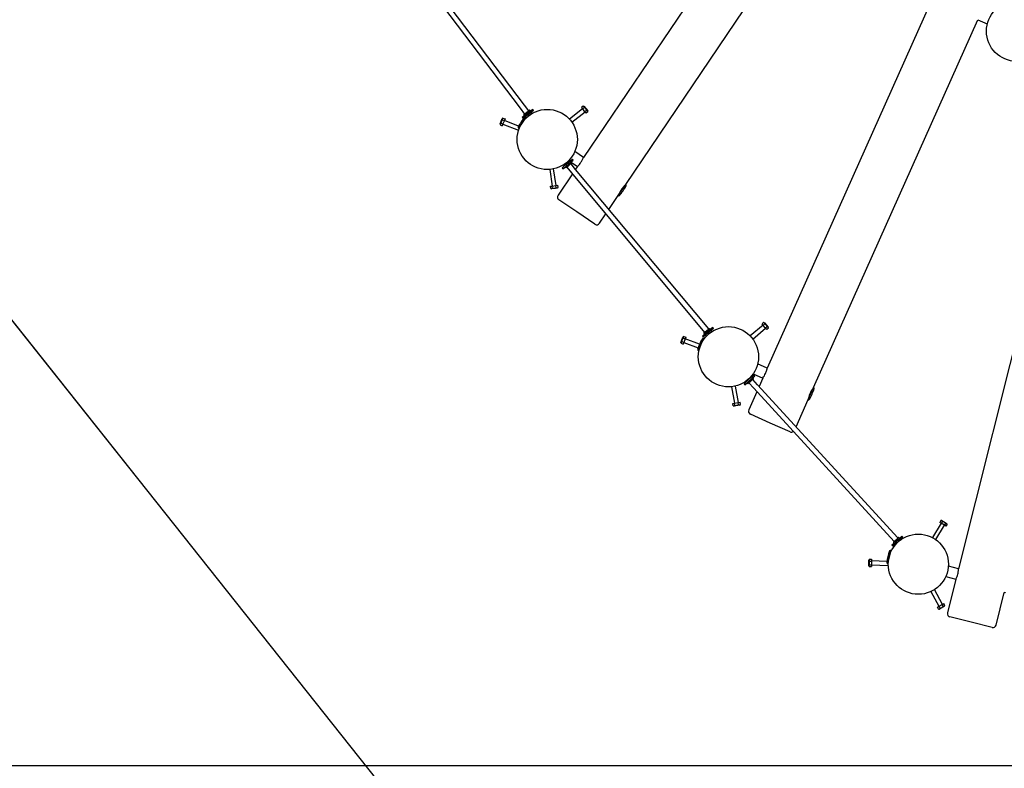
# Model space of a CAD drawing. Units: millimetres. Extents: x 7.6 to 28.1, y 7.5 to 26.4.
# Drawn here: x 11.7 to 14.6, y 10.7 to 12.9 of the extents above; entities that cross this region are included whole.
import ezdxf

# ---------------------------------------------------------------- set-up
doc = ezdxf.new("R2010")
doc.units = ezdxf.units.MM
doc.header["$LTSCALE"] = 170
doc.header["$PDSIZE"] = -1
doc.linetypes.add('SLD-Сплошная', pattern=[0])
doc.layers.add('ПРИМЕЧАНИЯ', color=7, linetype='SLD-Сплошная')
doc.styles.get("Standard").update_dxf_attribs({"font": 'isocpeui.ttf'})
doc.dimstyles.new('ISO-25', dxfattribs={"dimtxt": 2.5, "dimasz": 2.5, "dimexe": 1.25, "dimexo": 0.625, "dimtad": 1, "dimtxsty": 'Standard', "dimcen": 2.5, "dimadec": 0, "dimazin": 0, "dimtfac": 1, "dimtmove": 0, "dimatfit": 3, "dimfxl": 1, "dimarcsym": 0})

# ---------------------------------------------------------------- blocks, each defined once
blk = doc.blocks.new('_D_17')
at = {"color": 0, "lineweight": -2, "transparency": 16777216}
for p, q in [((26.2913, 14.6022), (26.2913, 7.4642)), ((10.2784, 14.4696), (10.2784, 7.4642)), ((25.982, 7.6342), (10.5876, 7.6342))]:
    blk.add_line(p, q, dxfattribs=at)
at = {"color": 0, "transparency": 16777216}
for points in [[(10.5876, 7.6858), (10.5876, 7.5827), (10.2784, 7.6342)], [(25.982, 7.6858), (25.982, 7.5827), (26.2913, 7.6342)]]:
    blk.add_solid(points, dxfattribs=at)
at = {"layer": 'Defpoints', "color": 0, "transparency": 16777216}
for p in [(26.2913, 14.6022), (10.2784, 14.4696), (10.2784, 7.6342)]:
    blk.add_point(p, dxfattribs=at)
at = {"color": 0, "transparency": 16777216, "insert": (18.2848, 8.3599), "char_height": 0.47978, "attachment_point": 2}
blk.add_mtext('16,01м', dxfattribs=at)
blk = doc.blocks.new('*D27')
at = {"color": 0, "lineweight": -2, "transparency": 16777216}
for p, q in [((14.9167, 22.2997), (8.2234, 22.2997)), ((8.3934, 21.9905), (8.3934, 10.9789)), ((20.341, 10.6697), (8.2234, 10.6697))]:
    blk.add_line(p, q, dxfattribs=at)
at = {"color": 0, "transparency": 16777216}
for points in [[(8.3419, 21.9905), (8.445, 21.9905), (8.3934, 22.2997)], [(8.3419, 10.9789), (8.445, 10.9789), (8.3934, 10.6697)]]:
    blk.add_solid(points, dxfattribs=at)
at = {"layer": 'Defpoints', "color": 0, "transparency": 16777216}
for p in [(14.9167, 22.2997), (8.3934, 10.6697), (20.341, 10.6697)]:
    blk.add_point(p, dxfattribs=at)
at = {"color": 0, "transparency": 16777216, "insert": (7.9555, 16.4847), "char_height": 0.47978, "attachment_point": 5, "rotation": 90}
blk.add_mtext('11,63м', dxfattribs=at)

msp = doc.modelspace()

# ---------------------------------------------------------------- linework, layer by layer
at = {"color": 7, "linetype": 'SLD-Сплошная', "lineweight": 25}
for p, q in [((14.048, 13.4859), (13.3737, 12.4882)), ((13.5002, 12.4076), (14.1745, 13.4052)), ((13.1974, 12.6451), (12.8221, 13.1404)), ((12.8094, 13.1307), (13.1846, 12.6355)), ((14.4141, 12.9577), (13.9233, 11.8582)), ((14.0619, 11.8007), (14.5527, 12.9002)), ((14.5527, 12.9002), (14.5814, 12.8874)), ((13.1846, 12.6355), (13.1977, 12.6182)), ((13.2104, 12.6279), (13.1974, 12.6451)), ((13.2224, 12.632), (13.2146, 12.626)), ((13.2248, 12.6288), (13.2224, 12.632)), ((13.3712, 12.634), (13.3319, 12.6028)), ((13.3733, 12.642), (13.3681, 12.6379)), ((13.3715, 12.6336), (13.3681, 12.6379)), ((13.3767, 12.6377), (13.3715, 12.6336)), ((13.3783, 12.625), (13.3715, 12.6336)), ((13.3759, 12.6409), (13.3733, 12.642)), ((13.3759, 12.6409), (13.3812, 12.6343)), ((13.3812, 12.6343), (13.3865, 12.6276)), ((13.1277, 12.5964), (13.1308, 12.6044)), ((13.133, 12.6061), (13.1308, 12.6044)), ((13.133, 12.6061), (13.1391, 12.6037)), ((13.1391, 12.6037), (13.1371, 12.5986)), ((13.2014, 12.6083), (13.1796, 12.576)), ((13.1984, 12.6137), (13.1905, 12.6078)), ((13.1905, 12.6078), (13.193, 12.6046)), ((13.2008, 12.6105), (13.193, 12.6046)), ((13.1956, 12.616), (13.1977, 12.6132)), ((13.1957, 12.6167), (13.2124, 12.6294)), ((13.2146, 12.626), (13.1984, 12.6137)), ((13.2002, 12.6043), (13.1992, 12.605)), ((13.2001, 12.6163), (13.2117, 12.6251)), ((13.2001, 12.6163), (13.2007, 12.6155)), ((13.2001, 12.61), (13.2026, 12.6067)), ((13.217, 12.6228), (13.2008, 12.6105)), ((13.2035, 12.6205), (13.2027, 12.6199)), ((13.2027, 12.6199), (13.2027, 12.6199)), ((13.2036, 12.6206), (13.2035, 12.6205)), ((13.2036, 12.6206), (13.2035, 12.6205)), ((13.2075, 12.6235), (13.2036, 12.6206)), ((13.2073, 12.6155), (13.2094, 12.6127)), ((13.2126, 12.6151), (13.2105, 12.6179)), ((13.2123, 12.6243), (13.2117, 12.6251)), ((13.2152, 12.6265), (13.2131, 12.6293)), ((13.2248, 12.6288), (13.217, 12.6228)), ((13.2202, 12.62), (13.2177, 12.6233)), ((13.3394, 12.5934), (13.3787, 12.6246)), ((13.3835, 12.6291), (13.3783, 12.625)), ((13.3818, 12.6207), (13.3783, 12.625)), ((13.3869, 12.6248), (13.3818, 12.6207)), ((13.3869, 12.6248), (13.3865, 12.6276)), ((13.1245, 12.5885), (13.1277, 12.5964)), ((13.1245, 12.5885), (13.125, 12.5857)), ((13.125, 12.5857), (13.1311, 12.5833)), ((13.127, 12.5908), (13.1331, 12.5884)), ((13.131, 12.601), (13.1371, 12.5986)), ((13.1331, 12.5884), (13.1311, 12.5833)), ((13.1329, 12.5879), (13.1796, 12.5695)), ((13.1371, 12.5986), (13.1331, 12.5884)), ((13.1799, 12.5823), (13.1373, 12.5991)), ((13.1824, 12.5801), (13.1834, 12.5794)), ((13.3737, 12.4882), (13.3477, 12.5058)), ((13.3099, 12.4576), (13.3174, 12.4639)), ((13.3099, 12.4576), (13.3124, 12.4545)), ((13.3124, 12.4545), (13.32, 12.4608)), ((13.3141, 12.4665), (13.3168, 12.4633)), ((13.3174, 12.4639), (13.3331, 12.4769)), ((13.3193, 12.4603), (13.3216, 12.4576)), ((13.32, 12.4608), (13.3356, 12.4738)), ((13.3214, 12.4718), (13.3237, 12.4691)), ((13.3222, 12.4627), (13.3229, 12.4619)), ((13.3384, 12.471), (13.3223, 12.4575)), ((13.334, 12.4712), (13.3229, 12.4619)), ((13.3242, 12.4591), (13.3381, 12.4425)), ((13.3268, 12.4717), (13.3245, 12.4744)), ((13.327, 12.4636), (13.3307, 12.4667)), ((13.3307, 12.4667), (13.3308, 12.4668)), ((13.3307, 12.4667), (13.3308, 12.4668)), ((13.3308, 12.4668), (13.3316, 12.4675)), ((13.3337, 12.4774), (13.331, 12.4806)), ((13.3315, 12.4674), (13.3315, 12.4674)), ((13.3331, 12.4769), (13.3406, 12.4832)), ((13.334, 12.4712), (13.3334, 12.4719)), ((13.3356, 12.4738), (13.3431, 12.4801)), ((13.3385, 12.4717), (13.3362, 12.4744)), ((13.3504, 12.4527), (13.3365, 12.4694)), ((13.3366, 12.4747), (13.3558, 12.4617)), ((13.3431, 12.4801), (13.3406, 12.4832)), ((13.3558, 12.4617), (13.35, 12.4531)), ((13.2727, 12.4525), (13.2801, 12.4028)), ((13.292, 12.4046), (13.2845, 12.4542)), ((13.3407, 12.4393), (13.2976, 12.3756)), ((13.3381, 12.4425), (13.736, 11.9653)), ((13.7483, 11.9755), (13.3504, 12.4527)), ((14.7879, 12.4268), (14.4954, 11.2587)), ((13.2752, 12.4021), (13.2806, 12.4029)), ((13.2761, 12.3956), (13.2752, 12.4021)), ((13.2956, 12.3971), (13.2788, 12.3945)), ((13.2806, 12.4029), (13.2914, 12.4045)), ((13.2816, 12.3964), (13.2806, 12.4029)), ((13.2914, 12.4045), (13.2969, 12.4053)), ((13.2924, 12.398), (13.2914, 12.4045)), ((13.2956, 12.3971), (13.2978, 12.3988)), ((13.2978, 12.3988), (13.2969, 12.4053)), ((13.4778, 12.3744), (13.5002, 12.4076)), ((13.4974, 12.4034), (13.4967, 12.4039)), ((13.2761, 12.3956), (13.2788, 12.3945)), ((13.45, 12.3332), (13.4778, 12.3744)), ((13.4799, 12.3791), (13.4806, 12.3786)), ((13.3541, 12.3253), (13.3003, 12.3617)), ((13.408, 12.2889), (13.3541, 12.3253)), ((13.4219, 12.2916), (13.4407, 12.3194)), ((13.9108, 11.9867), (13.8723, 11.9546)), ((13.9127, 11.9948), (13.9077, 11.9906)), ((13.9112, 11.9863), (13.9077, 11.9906)), ((13.9162, 11.9906), (13.9112, 11.9863)), ((13.9182, 11.9779), (13.9112, 11.9863)), ((13.9154, 11.9938), (13.9127, 11.9948)), ((13.9154, 11.9938), (13.9208, 11.9873)), ((13.9208, 11.9873), (13.9263, 11.9807)), ((13.7369, 11.9608), (13.7294, 11.9545)), ((13.7294, 11.9545), (13.7319, 11.9515)), ((13.7395, 11.9577), (13.7319, 11.9515)), ((13.734, 11.963), (13.7363, 11.9603)), ((13.7341, 11.9637), (13.7502, 11.9771)), ((13.7525, 11.9739), (13.7369, 11.9608)), ((13.7385, 11.9635), (13.7497, 11.9728)), ((13.7385, 11.9635), (13.7392, 11.9627)), ((13.7388, 11.9572), (13.7415, 11.954)), ((13.7551, 11.9708), (13.7395, 11.9577)), ((13.7417, 11.9678), (13.7409, 11.9672)), ((13.741, 11.9672), (13.741, 11.9672)), ((13.7418, 11.9679), (13.7417, 11.9678)), ((13.7418, 11.9679), (13.7417, 11.9678)), ((13.7456, 11.971), (13.7418, 11.9679)), ((13.7457, 11.963), (13.748, 11.9603)), ((13.7511, 11.9629), (13.7488, 11.9655)), ((13.7503, 11.972), (13.7497, 11.9728)), ((13.7532, 11.9744), (13.7509, 11.9771)), ((13.7601, 11.9801), (13.7525, 11.9739)), ((13.7626, 11.9771), (13.7551, 11.9708)), ((13.7584, 11.9681), (13.7557, 11.9713)), ((13.7626, 11.9771), (13.7601, 11.9801)), ((13.88, 11.9454), (13.9185, 11.9775)), ((13.9232, 11.9821), (13.9182, 11.9779)), ((13.9217, 11.9737), (13.9182, 11.9779)), ((13.9268, 11.9779), (13.9217, 11.9737)), ((13.9268, 11.9779), (13.9263, 11.9807)), ((13.6653, 11.9355), (13.6682, 11.9435)), ((13.6653, 11.9355), (13.6658, 11.9327)), ((13.6658, 11.9327), (13.672, 11.9305)), ((13.6677, 11.9379), (13.6739, 11.9356)), ((13.6682, 11.9435), (13.6712, 11.9515)), ((13.6734, 11.9533), (13.6712, 11.9515)), ((13.6715, 11.9482), (13.6776, 11.9459)), ((13.6739, 11.9356), (13.672, 11.9305)), ((13.6734, 11.9533), (13.6795, 11.951)), ((13.6737, 11.9351), (13.7168, 11.9193)), ((13.6776, 11.9459), (13.6739, 11.9356)), ((13.6795, 11.951), (13.6776, 11.9459)), ((13.7212, 11.9305), (13.6778, 11.9464)), ((13.7331, 11.9474), (13.7168, 11.9109)), ((13.7322, 11.9423), (13.7311, 11.9429)), ((13.7189, 11.9155), (13.72, 11.9149)), ((13.9233, 11.8582), (13.8946, 11.871)), ((13.8761, 11.8323), (13.8833, 11.8389)), ((13.8815, 11.8418), (13.9102, 11.8289)), ((13.8861, 11.8359), (13.8833, 11.8389)), ((13.8539, 11.8119), (13.8611, 11.8185)), ((13.8539, 11.8119), (13.8566, 11.8089)), ((13.8566, 11.8089), (13.8638, 11.8156)), ((13.8594, 11.8192), (13.8605, 11.818)), ((13.8611, 11.8185), (13.8761, 11.8323)), ((13.8632, 11.815), (13.8656, 11.8124)), ((13.8638, 11.8156), (13.8788, 11.8293)), ((13.866, 11.8175), (13.8666, 11.8168)), ((13.8817, 11.8266), (13.8663, 11.8124)), ((13.8665, 11.8248), (13.8671, 11.824)), ((13.8773, 11.8266), (13.8666, 11.8168)), ((13.8681, 11.8141), (13.8827, 11.7981)), ((13.8701, 11.8267), (13.8694, 11.8275)), ((13.8706, 11.8187), (13.8742, 11.822)), ((13.8742, 11.822), (13.8743, 11.8221)), ((13.8742, 11.822), (13.8743, 11.8221)), ((13.8743, 11.8221), (13.8751, 11.8228)), ((13.875, 11.8227), (13.875, 11.8227)), ((13.8767, 11.8328), (13.8756, 11.834)), ((13.8773, 11.8266), (13.8766, 11.8273)), ((13.8788, 11.8293), (13.8861, 11.8359)), ((13.8818, 11.8273), (13.8794, 11.8299)), ((13.8945, 11.8089), (13.8799, 11.8249)), ((14.3142, 11.3507), (13.8945, 11.8089)), ((13.9102, 11.8289), (13.8991, 11.804)), ((13.8166, 11.803), (13.8251, 11.7535)), ((13.837, 11.7555), (13.8284, 11.805)), ((13.892, 11.788), (13.8679, 11.734)), ((13.8827, 11.7981), (14.3024, 11.3399)), ((14.0456, 11.7642), (14.0619, 11.8007)), ((14.0598, 11.7961), (14.059, 11.7965)), ((13.8202, 11.7527), (13.8256, 11.7536)), ((13.8214, 11.7462), (13.8202, 11.7527)), ((13.8408, 11.7481), (13.824, 11.7452)), ((13.8256, 11.7536), (13.8365, 11.7555)), ((13.8268, 11.7471), (13.8256, 11.7536)), ((13.8365, 11.7555), (13.8419, 11.7564)), ((13.8376, 11.749), (13.8365, 11.7555)), ((13.8408, 11.7481), (13.843, 11.7499)), ((13.843, 11.7499), (13.8419, 11.7564)), ((14.0095, 11.6834), (14.0456, 11.7642)), ((14.0468, 11.7691), (14.0476, 11.7687)), ((13.8214, 11.7462), (13.824, 11.7452)), ((13.9323, 11.6943), (13.8729, 11.7208)), ((13.9916, 11.6678), (13.9323, 11.6943)), ((14.4432, 11.3948), (14.417, 11.352)), ((14.4424, 11.403), (14.439, 11.3974)), ((14.4436, 11.3946), (14.439, 11.3974)), ((14.4453, 11.403), (14.4424, 11.403)), ((14.4471, 11.4002), (14.4436, 11.3946)), ((14.4453, 11.403), (14.4525, 11.3985)), ((14.4525, 11.3985), (14.4597, 11.3941)), ((14.4272, 11.3458), (14.4534, 11.3886)), ((14.453, 11.3888), (14.4436, 11.3946)), ((14.4564, 11.3944), (14.453, 11.3888)), ((14.4577, 11.386), (14.453, 11.3888)), ((14.4611, 11.3916), (14.4577, 11.386)), ((14.4611, 11.3916), (14.4597, 11.3941)), ((14.3005, 11.3375), (14.3029, 11.3349)), ((14.3006, 11.3382), (14.316, 11.3524)), ((14.3185, 11.3493), (14.3035, 11.3355)), ((14.305, 11.3382), (14.3157, 11.348)), ((14.305, 11.3382), (14.3057, 11.3375)), ((14.3212, 11.3463), (14.3062, 11.3325)), ((14.308, 11.3427), (14.3072, 11.342)), ((14.3073, 11.3421), (14.3073, 11.3421)), ((14.3081, 11.3428), (14.308, 11.3427)), ((14.3081, 11.3428), (14.308, 11.3427)), ((14.3117, 11.3461), (14.3081, 11.3428)), ((14.3122, 11.3381), (14.3129, 11.3373)), ((14.3158, 11.34), (14.3152, 11.3408)), ((14.3163, 11.3473), (14.3157, 11.348)), ((14.3191, 11.3498), (14.3168, 11.3524)), ((14.3258, 11.3559), (14.3185, 11.3493)), ((14.3285, 11.3529), (14.3212, 11.3463)), ((14.3229, 11.3456), (14.3218, 11.3469)), ((14.3285, 11.3529), (14.3258, 11.3559)), ((14.2927, 11.3136), (14.283, 11.2748)), ((14.2927, 11.3084), (14.2915, 11.3088)), ((14.3035, 11.3355), (14.2963, 11.3289)), ((14.2963, 11.3289), (14.299, 11.3259)), ((14.3062, 11.3325), (14.299, 11.3259)), ((14.3056, 11.332), (14.3067, 11.3308)), ((14.2272, 11.2762), (14.2274, 11.2847)), ((14.2289, 11.2872), (14.2274, 11.2847)), ((14.2288, 11.2817), (14.2353, 11.2815)), ((14.2289, 11.2872), (14.2355, 11.287)), ((14.2353, 11.2815), (14.235, 11.2706)), ((14.2355, 11.287), (14.2353, 11.2815)), ((14.2811, 11.2808), (14.2354, 11.282)), ((14.2842, 11.2796), (14.2854, 11.2793)), ((14.227, 11.2678), (14.2272, 11.2762)), ((14.227, 11.2678), (14.2283, 11.2652)), ((14.2283, 11.2652), (14.2349, 11.2651)), ((14.2285, 11.2707), (14.235, 11.2706)), ((14.235, 11.2706), (14.2349, 11.2651)), ((14.235, 11.27), (14.2852, 11.2687)), ((14.4954, 11.2587), (14.4649, 11.2664)), ((14.4572, 11.2353), (14.4877, 11.2277)), ((14.4877, 11.2277), (14.4624, 11.1269)), ((14.4127, 11.1906), (14.4366, 11.1464)), ((14.4472, 11.1522), (14.4233, 11.1963)), ((14.6079, 11.0904), (14.6322, 11.1874)), ((14.4323, 11.1441), (14.4371, 11.1467)), ((14.4354, 11.1383), (14.4323, 11.1441)), ((14.4354, 11.1383), (14.4383, 11.1382)), ((14.4371, 11.1467), (14.4467, 11.1519)), ((14.4402, 11.1409), (14.4371, 11.1467)), ((14.4532, 11.1463), (14.4383, 11.1382)), ((14.4467, 11.1519), (14.4516, 11.1545)), ((14.4499, 11.1461), (14.4467, 11.1519)), ((14.4547, 11.1487), (14.4516, 11.1545)), ((14.4532, 11.1463), (14.4547, 11.1487)), ((14.5328, 11.0989), (14.4697, 11.1147)), ((14.5958, 11.0832), (14.5328, 11.0989))]:
    msp.add_line(p, q, dxfattribs=at)
at = {"color": 251, "linetype": 'SLD-Сплошная', "true_color": 0x636466}
msp.add_line((11.0425, 12.7831), (13.3612, 9.8668), dxfattribs=at)
at = {"color": 7, "linetype": 'SLD-Сплошная', "lineweight": 25, "flags": 128}
for points in [[(13.2004, 12.6097), (13.1999, 12.6096), (13.1995, 12.6095)], [(13.3662, 12.474), (13.3676, 12.4762), (13.369, 12.4784), (13.3701, 12.4805), (13.3712, 12.4826), (13.372, 12.4843), (13.3727, 12.4859), (13.3732, 12.487), (13.3736, 12.4878), (13.3737, 12.4882), (13.3737, 12.4882)], [(13.4996, 12.4067), (13.4996, 12.4067), (13.4992, 12.4063), (13.4984, 12.4055), (13.4973, 12.4045), (13.4958, 12.4031), (13.4942, 12.4013), (13.4923, 12.3993), (13.4905, 12.397), (13.4885, 12.3945), (13.4867, 12.3919), (13.485, 12.3892), (13.4836, 12.3867), (13.4822, 12.3842), (13.4811, 12.3818), (13.4802, 12.3797), (13.4794, 12.3779), (13.4789, 12.3765), (13.4786, 12.3756), (13.4784, 12.3753), (13.4784, 12.3753)], [(13.9183, 11.8429), (13.9193, 11.8453), (13.9203, 11.8477), (13.9211, 11.85), (13.9217, 11.8521), (13.9223, 11.854), (13.9227, 11.8556), (13.923, 11.8569), (13.9232, 11.8577), (13.9233, 11.8581), (13.9232, 11.8581)], [(14.0614, 11.7997), (14.0614, 11.7997), (14.061, 11.7992), (14.0604, 11.7984), (14.0595, 11.7971), (14.0583, 11.7955), (14.057, 11.7935), (14.0555, 11.7912), (14.054, 11.7886), (14.0526, 11.7858), (14.0513, 11.7829), (14.0501, 11.78), (14.049, 11.7772), (14.0482, 11.7745), (14.0475, 11.772), (14.0469, 11.7698), (14.0465, 11.7679), (14.0462, 11.7664), (14.046, 11.7655), (14.046, 11.7651), (14.046, 11.7651)], [(14.4932, 11.2428), (14.4938, 11.2453), (14.4943, 11.2479), (14.4947, 11.2503), (14.495, 11.2525), (14.4952, 11.2545), (14.4953, 11.2561), (14.4954, 11.2574), (14.4954, 11.2583), (14.4954, 11.2587), (14.4954, 11.2587)]]:
    msp.add_lwpolyline(points, dxfattribs=at)
at = {"color": 7, "linetype": 'SLD-Сплошная', "lineweight": 25}
for centre in [(14.6688, 12.8659), (13.2654, 12.5422), (13.8072, 11.8925), (14.3751, 11.2723)]:
    msp.add_circle(centre, 0.09, dxfattribs=at)
for centre, radius, start, end in [((13.3717, 12.6373), 0.00497, 4.987, 71.9888), ((13.3662, 12.6224), 0.0185, 21.2876, 55.6882), ((13.1359, 12.6021), 0.00497, 124.987, 191.9888), ((13.3101, 12.5119), 0.148, 139.4423, 152.6784), ((13.196, 12.6163), 0.0005, 127.1502, 217.1502), ((13.2043, 12.6178), 0.0026, 127.1502, 187.1869), ((13.2091, 12.6215), 0.0026, 67.1134, 127.1502), ((13.2127, 12.629), 0.0005, 37.1502, 127.1502), ((13.382, 12.6244), 0.00497, 4.987, 71.9888), ((13.1298, 12.5868), 0.00497, 124.987, 191.9888), ((13.1455, 12.5894), 0.0185, 141.2876, 175.6882), ((13.1813, 12.5785), 0.003, 152.6784, 235.9455), ((13.322, 12.4579), 0.0005, 219.8257, 309.8257), ((13.3253, 12.4656), 0.0026, 249.7889, 309.8257), ((13.3299, 12.4695), 0.0026, 309.8257, 9.8624), ((13.3381, 12.4713), 0.0005, 309.8257, 39.8257), ((13.3025, 12.5174), 0.0771, 313.8172, 325.7765), ((13.2782, 12.4001), 0.00497, 244.987, 311.9888), ((13.2844, 12.4147), 0.0185, 261.284, 295.6918), ((13.2945, 12.4025), 0.00497, 244.987, 311.9888), ((13.3697, 12.4716), 0.148, 319.2126, 332.6784), ((13.4986, 12.4051), 0.003, 332.6784, 55.9455), ((13.3059, 12.37), 0.01, 145.9455, 235.9455), ((13.4795, 12.3769), 0.003, 235.9455, 319.2126), ((13.4136, 12.2972), 0.01, 235.9455, 325.9455), ((13.9113, 11.99), 0.00497, 6.3247, 73.3266), ((13.9061, 11.975), 0.0185, 22.6254, 57.026), ((13.7344, 11.9633), 0.0005, 129.8257, 219.8257), ((13.7426, 11.9652), 0.0026, 129.8257, 189.8624), ((13.7472, 11.969), 0.0026, 69.7889, 129.8257), ((13.7505, 11.9768), 0.0005, 39.8257, 129.8257), ((13.9218, 11.9774), 0.00497, 6.3247, 73.3266), ((13.6706, 11.9339), 0.00497, 126.3247, 193.3266), ((13.6862, 11.9369), 0.0185, 142.6254, 177.026), ((13.6763, 11.9493), 0.00497, 126.3247, 193.3266), ((13.8565, 11.8705), 0.148, 149.2126, 162.6784), ((13.7319, 11.9447), 0.003, 65.9455, 149.2126), ((13.718, 11.9136), 0.003, 162.6784, 245.9455), ((13.848, 11.8745), 0.0771, 323.8172, 335.7765), ((13.8659, 11.8128), 0.0005, 222.4872, 312.4872), ((13.8689, 11.8206), 0.0026, 252.4505, 312.4872), ((13.8733, 11.8247), 0.0026, 312.4872, 12.5239), ((13.8814, 11.827), 0.0005, 312.4872, 42.4872), ((13.9222, 11.8411), 0.148, 329.2126, 342.6784), ((14.0606, 11.7979), 0.003, 342.6784, 65.9455), ((13.8291, 11.7655), 0.0185, 262.6218, 297.0295), ((13.8396, 11.7535), 0.00497, 246.3247, 313.3266), ((14.0468, 11.7669), 0.003, 245.9455, 329.2126), ((13.8234, 11.7507), 0.00497, 246.3247, 313.3266), ((13.877, 11.73), 0.01, 155.9455, 245.9455), ((13.9957, 11.677), 0.01, 245.9455, 304.006), ((14.4426, 11.3981), 0.00497, 24.987, 91.9888), ((14.4425, 11.3822), 0.0185, 41.2876, 75.6882), ((14.4566, 11.3895), 0.00497, 24.987, 91.9888), ((14.3009, 11.3379), 0.0005, 132.4872, 222.4872), ((14.309, 11.3401), 0.0026, 132.4872, 192.5239), ((14.3134, 11.3442), 0.0026, 72.4505, 132.4872), ((14.3164, 11.352), 0.0005, 42.4872, 132.4872), ((14.4275, 11.2592), 0.148, 159.2126, 172.6784), ((14.292, 11.3107), 0.003, 75.9455, 159.2126), ((14.2463, 11.2757), 0.0185, 161.2876, 195.6882), ((14.233, 11.2843), 0.00497, 144.987, 211.9888), ((14.2837, 11.2777), 0.003, 172.6784, 255.9455), ((14.2325, 11.2679), 0.00497, 144.987, 211.9888), ((14.4185, 11.2617), 0.0771, 333.8172, 345.7765), ((14.6329, 11.1903), 0.003, 255.9455, 339.2126), ((14.4359, 11.1432), 0.00497, 264.987, 331.9888), ((14.4366, 11.1591), 0.0185, 281.284, 315.6918), ((14.4503, 11.1511), 0.00497, 264.987, 331.9888), ((14.4721, 11.1244), 0.01, 165.9455, 255.9455), ((14.5982, 11.0929), 0.01, 255.9455, 345.9455)]:
    msp.add_arc(centre, radius, start, end, dxfattribs=at)
at = {"layer": 'ПРИМЕЧАНИЯ', "color": 251, "lineweight": 18, "true_color": 0x636466}
msp.add_line((11.0425, 12.7831), (13.3612, 9.8668), dxfattribs=at)

# ---------------------------------------------------------------- dimensions: what is measured, and where the dimension line sits
dim = msp.add_linear_dim(base=(8.3934, 10.6697), p1=(14.9167, 22.2997), p2=(20.341, 10.6697), angle=90, dimstyle='ISO-25', override={"dimtxt": 0.479778, "dimasz": 0.309232, "dimexe": 0.17, "dimexo": 0, "dimgap": 0.15, "dimtih": 0, "dimtoh": 0, "dimzin": 1, "dimpost": 'м', "dimtdec": 3, "dimtzin": 1})
dim.commit()
dim.dimension.update_dxf_attribs({"geometry": '*D27', "text_midpoint": (7.9555, 16.4847)})
at = {"color": 251, "true_color": 0x636466}
dim = msp.add_linear_dim(base=(10.2784, 7.6342), p1=(26.2913, 14.6022), p2=(10.2784, 14.4696), dimstyle='ISO-25', override={"dimtxt": 0.479778, "dimasz": 0.309232, "dimexe": 0.17, "dimexo": 0, "dimgap": 0.15, "dimzin": 1, "dimpost": 'м', "dimtdec": 3, "dimtzin": 1}, dxfattribs=at)
dim.commit()
dim.dimension.update_dxf_attribs({"geometry": '_D_17', "text_midpoint": (18.2848, 7.6342), "dimtype": 160})

doc.saveas('drawing.dxf')
